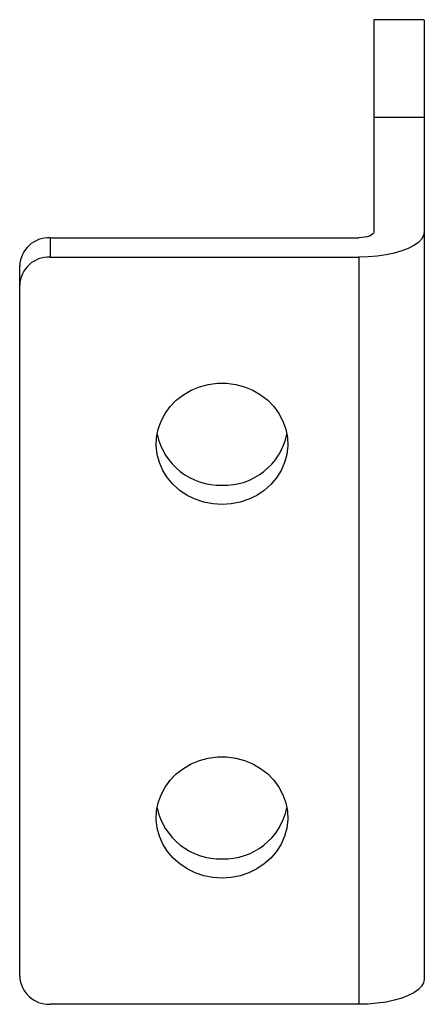
# Paper-space layout '_Справа' of a CAD drawing. Units: millimetres. Extents: x -17.5 to 2.5, y -1.2 to 47.5.
import ezdxf

# ---------------------------------------------------------------- set-up
doc = ezdxf.new("R2010")
doc.units = ezdxf.units.MM

psp = doc.layouts.new('_Справа')

# ---------------------------------------------------------------- linework, layer by layer
at = {"color": 7, "linetype": 'Continuous', "lineweight": 25}
for p, q in [((2.5, 47.455), (0, 47.455)), ((0, 47.448), (0, 36.955)), ((2.5, 47.434), (2.5, 0)), ((2.5, 42.619), (0, 42.619)), ((-16, 36.673), (-16, 35.717)), ((-16, 36.673), (-0.737, 36.673)), ((-16, 35.717), (-0.737, 35.717)), ((-0.737, 35.717), (-0.737, -1.239)), ((-17.5, 0.147), (-17.5, 35.287)), ((-0.737, -1.239), (-16, -1.239))]:
    psp.add_line(p, q, dxfattribs=at)
at = {"color": 7, "linetype": 'Continuous', "lineweight": 25, "flags": 128}
for points in [[(2.5, 36.955), (2.467, 36.779), (2.369, 36.606), (2.208, 36.441), (1.986, 36.286), (1.709, 36.144), (1.383, 36.019), (1.013, 35.913), (0.608, 35.829), (0.175, 35.767), (-0.276, 35.729), (-0.737, 35.717)], [(0, 36.955), (-0.014, 36.9), (-0.056, 36.847), (-0.124, 36.799), (-0.216, 36.756), (-0.327, 36.721), (-0.455, 36.695), (-0.593, 36.679), (-0.737, 36.673)], [(-7.5, 23.475), (-7.952, 23.504), (-8.396, 23.592), (-8.822, 23.735), (-9.222, 23.931), (-9.589, 24.178), (-9.915, 24.469), (-10.194, 24.799), (-10.421, 25.162), (-10.591, 25.55), (-10.701, 25.956), (-10.748, 26.373), (-10.732, 26.792), (-10.653, 27.204), (-10.513, 27.603), (-10.315, 27.979), (-10.061, 28.326), (-9.758, 28.638), (-9.41, 28.907), (-9.026, 29.129), (-8.612, 29.299), (-8.176, 29.415), (-7.727, 29.473), (-7.273, 29.473), (-6.824, 29.415), (-6.388, 29.299), (-5.974, 29.129), (-5.59, 28.907), (-5.242, 28.638), (-4.939, 28.326), (-4.685, 27.979), (-4.487, 27.603), (-4.347, 27.204), (-4.268, 26.792), (-4.252, 26.373), (-4.299, 25.956), (-4.409, 25.55), (-4.579, 25.162), (-4.806, 24.799), (-5.085, 24.469), (-5.411, 24.178), (-5.778, 23.931), (-6.178, 23.735), (-6.604, 23.592), (-7.048, 23.504), (-7.5, 23.475)], [(-7.5, 4.998), (-7.952, 5.027), (-8.396, 5.114), (-8.822, 5.257), (-9.222, 5.454), (-9.589, 5.7), (-9.915, 5.991), (-10.194, 6.321), (-10.421, 6.684), (-10.591, 7.072), (-10.701, 7.479), (-10.748, 7.895), (-10.732, 8.314), (-10.653, 8.727), (-10.513, 9.125), (-10.315, 9.502), (-10.061, 9.849), (-9.758, 10.16), (-9.41, 10.429), (-9.026, 10.651), (-8.612, 10.822), (-8.176, 10.937), (-7.727, 10.995), (-7.273, 10.995), (-6.824, 10.937), (-6.388, 10.822), (-5.974, 10.651), (-5.59, 10.429), (-5.242, 10.16), (-4.939, 9.849), (-4.685, 9.502), (-4.487, 9.125), (-4.347, 8.727), (-4.268, 8.314), (-4.252, 7.895), (-4.299, 7.479), (-4.409, 7.072), (-4.579, 6.684), (-4.806, 6.321), (-5.085, 5.991), (-5.411, 5.7), (-5.778, 5.454), (-6.178, 5.257), (-6.604, 5.114), (-7.048, 5.027), (-7.5, 4.998)], [(2.5, 0), (2.467, -0.176), (2.369, -0.349), (2.208, -0.515), (1.986, -0.67), (1.709, -0.811), (1.383, -0.936), (1.013, -1.042), (0.608, -1.127), (0.175, -1.188), (-0.276, -1.226), (-0.737, -1.239)]]:
    psp.add_lwpolyline(points, dxfattribs=at)
at = {"color": 7, "linetype": 'Continuous', "lineweight": 25}
for centre, radius, start, end in [((-16.055, 35.228), 1.446, 87.8239, 177.6445), ((-16.055, 34.271), 1.446, 87.8239, 177.6445), ((-7.593, 27.615), 3.184, 191.9343, 271.6785), ((-7.387, 27.589), 3.159, 267.9419, 348.4453), ((-7.593, 9.137), 3.184, 191.9343, 271.6785), ((-7.387, 9.111), 3.159, 267.9419, 348.4453), ((-16.055, 0.207), 1.446, 182.3555, 272.1761)]:
    psp.add_arc(centre, radius, start, end, dxfattribs=at)

doc.saveas('drawing.dxf')
